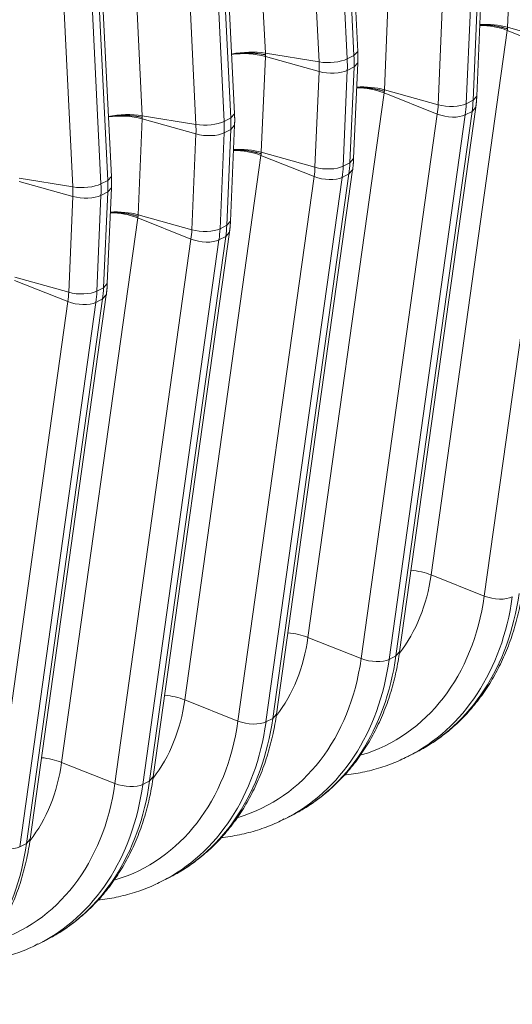
# Model space of a CAD drawing. Units: inches. Extents: x -19.9 to 49.2, y -9.4 to 17.2.
# Drawn here: x 15.5 to 15.8, y 7 to 7.6 of the extents above; entities that cross this region are included whole.
import ezdxf

# ---------------------------------------------------------------- set-up
doc = ezdxf.new("R2010")
doc.units = ezdxf.units.IN
doc.header["$MEASUREMENT"] = 0
doc.layers.add('1', color=7, linetype='Continuous', true_color=0xffffff)

msp = doc.modelspace()

# ---------------------------------------------------------------- linework, layer by layer
at = {"layer": '1', "color": 27, "linetype": 'Continuous', "lineweight": 15}
for p, q in [((15.644293, 7.896636), (15.66039, 7.568355)), ((15.690988, 7.893361), (15.707084, 7.565079)), ((15.710943, 7.567036), (15.694846, 7.895318)), ((15.713057, 7.569364), (15.696961, 7.897646)), ((15.691021, 7.563346), (15.674925, 7.891628)), ((15.574066, 7.861011), (15.590162, 7.532729)), ((15.640715, 7.531411), (15.624619, 7.859693)), ((15.642829, 7.533739), (15.626733, 7.862021)), ((15.620793, 7.527721), (15.604697, 7.856003)), ((15.62076, 7.857735), (15.636856, 7.529454)), ((15.572602, 7.498114), (15.556505, 7.826396)), ((15.550565, 7.492096), (15.534469, 7.820378)), ((15.550532, 7.82211), (15.566628, 7.493828)), ((15.570487, 7.495786), (15.554391, 7.824067)), ((15.800852, 7.637746), (15.798515, 7.583123)), ((15.730624, 7.602121), (15.728287, 7.547497)), ((15.778857, 7.541493), (15.781194, 7.596116)), ((15.780971, 7.543895), (15.783308, 7.598519)), ((15.758931, 7.538918), (15.761269, 7.593542)), ((15.777336, 7.594159), (15.774998, 7.539535)), ((15.798351, 7.581315), (15.754926, 7.2709)), ((15.798351, 7.581315), (15.828681, 7.569262)), ((15.798515, 7.583123), (15.829159, 7.574543)), ((15.66039, 7.568355), (15.691021, 7.563346)), ((15.710943, 7.567036), (15.713057, 7.569365)), ((15.785256, 7.258847), (15.828681, 7.569262)), ((15.660397, 7.566496), (15.658059, 7.511872)), ((15.691041, 7.557916), (15.660397, 7.566496)), ((15.707084, 7.565079), (15.710943, 7.567036)), ((15.710743, 7.50827), (15.71308, 7.562894)), ((15.710967, 7.560491), (15.71308, 7.562894)), ((15.688703, 7.503293), (15.691041, 7.557916)), ((15.707108, 7.558534), (15.704771, 7.50391)), ((15.707108, 7.558534), (15.710967, 7.560491)), ((15.708629, 7.505867), (15.710967, 7.560491)), ((15.728124, 7.54569), (15.684699, 7.235274)), ((15.728124, 7.54569), (15.758453, 7.533637)), ((15.728287, 7.547497), (15.758931, 7.538918)), ((15.774998, 7.539535), (15.778857, 7.541493)), ((15.778857, 7.541493), (15.780971, 7.543895)), ((15.640715, 7.531411), (15.642829, 7.533739)), ((15.715028, 7.223222), (15.758453, 7.533637)), ((15.734856, 7.224712), (15.778281, 7.535127)), ((15.736969, 7.227109), (15.780393, 7.537525)), ((15.774422, 7.53317), (15.778281, 7.535127)), ((15.778281, 7.535127), (15.780393, 7.537523)), ((15.590169, 7.530871), (15.587832, 7.476247)), ((15.590162, 7.532729), (15.620793, 7.527721)), ((15.620813, 7.522291), (15.590169, 7.530871)), ((15.636856, 7.529454), (15.640715, 7.531411)), ((15.774422, 7.53317), (15.730997, 7.222754)), ((15.618476, 7.467667), (15.620813, 7.522291)), ((15.63688, 7.522908), (15.634543, 7.468285)), ((15.63688, 7.522908), (15.640739, 7.524866)), ((15.638401, 7.470242), (15.640739, 7.524866)), ((15.640515, 7.472645), (15.642852, 7.527268)), ((15.640739, 7.524866), (15.642852, 7.527268)), ((15.688703, 7.503293), (15.658059, 7.511872)), ((15.657896, 7.510065), (15.614471, 7.199649)), ((15.688225, 7.498012), (15.657896, 7.510065)), ((15.704771, 7.50391), (15.708629, 7.505867)), ((15.708629, 7.505867), (15.710743, 7.50827)), ((15.666741, 7.191484), (15.710166, 7.501899)), ((15.708053, 7.499502), (15.710165, 7.501898)), ((15.519934, 7.497104), (15.550565, 7.492096)), ((15.550585, 7.486666), (15.519941, 7.495245)), ((15.566628, 7.493828), (15.570487, 7.495786)), ((15.570487, 7.495786), (15.572602, 7.498114)), ((15.644801, 7.187596), (15.688225, 7.498012)), ((15.704194, 7.497545), (15.660769, 7.187129)), ((15.664628, 7.189087), (15.708053, 7.499502)), ((15.704194, 7.497545), (15.708053, 7.499502)), ((15.566652, 7.487283), (15.570511, 7.48924)), ((15.568174, 7.434617), (15.570511, 7.48924)), ((15.570287, 7.437019), (15.572625, 7.491643)), ((15.570511, 7.48924), (15.572625, 7.491643)), ((15.548248, 7.432042), (15.550585, 7.486666)), ((15.566652, 7.487283), (15.564315, 7.432659)), ((15.587668, 7.474439), (15.544243, 7.164024)), ((15.617998, 7.462387), (15.587668, 7.474439)), ((15.618476, 7.467667), (15.587832, 7.476247)), ((15.638401, 7.470242), (15.640515, 7.472645)), ((15.596513, 7.155859), (15.639938, 7.466274)), ((15.634543, 7.468285), (15.638401, 7.470242)), ((15.637825, 7.463877), (15.639938, 7.466273)), ((15.574573, 7.151971), (15.617998, 7.462387)), ((15.633967, 7.461919), (15.590542, 7.151504)), ((15.5944, 7.153461), (15.637825, 7.463877)), ((15.633967, 7.461919), (15.637825, 7.463877)), ((15.54777, 7.426761), (15.51744, 7.438814)), ((15.548248, 7.432042), (15.517604, 7.440622)), ((15.564315, 7.432659), (15.568174, 7.434617)), ((15.568174, 7.434617), (15.570287, 7.437019)), ((15.524172, 7.117836), (15.567597, 7.428252)), ((15.526285, 7.120233), (15.56971, 7.430649)), ((15.563739, 7.426294), (15.567597, 7.428252)), ((15.567597, 7.428252), (15.56971, 7.430648)), ((15.504345, 7.116346), (15.54777, 7.426761)), ((15.563739, 7.426294), (15.520314, 7.115879)), ((15.785256, 7.258847), (15.754926, 7.2709)), ((15.715028, 7.223222), (15.684699, 7.235274)), ((15.730997, 7.222754), (15.734856, 7.224712)), ((15.734856, 7.224712), (15.736969, 7.227109)), ((15.644801, 7.187596), (15.614471, 7.199649)), ((15.664628, 7.189087), (15.666741, 7.191484)), ((15.660769, 7.187129), (15.664628, 7.189087)), ((15.741905, 7.167474), (15.745764, 7.169431)), ((15.574573, 7.151971), (15.544243, 7.164024)), ((15.590542, 7.151504), (15.5944, 7.153461)), ((15.5944, 7.153461), (15.596513, 7.155859)), ((15.671678, 7.131848), (15.675536, 7.133806)), ((15.524172, 7.117836), (15.526285, 7.120233)), ((15.520314, 7.115879), (15.524172, 7.117836)), ((15.60145, 7.096223), (15.605308, 7.098181)), ((15.531222, 7.060598), (15.535081, 7.062555))]:
    msp.add_line(p, q, dxfattribs=at)
for centre, major_axis, ratio, start_param, end_param in [((15.787711, 7.575371), (0.019495, -0.002727), 0.4299162, 1.0546954, 1.8905948), ((15.787881, 7.577248), (0.019667, -0.000842), 0.377996, 1.0157666, 1.8527873), ((15.649755, 7.562551), (0.019661, 0.000964), 0.3219344, 0.983607, 2.0076242), ((15.649762, 7.560621), (0.019667, -0.000842), 0.377996, 1.0157666, 2.0391542), ((15.697402, 7.566829), (-0.011797, -0.000578), 0.3219344, 0.983607, 2.5175658), ((15.645613, 7.571552), (0.025059, -0.049398), 0.7683278, 0.9390357, 1.0437554), ((15.652351, 7.57497), (-0.030205, 0.059544), 0.7683278, 4.0806283, 4.1853481), ((15.656209, 7.576927), (0.030205, -0.059544), 0.7683278, 0.9390357, 1.0437554), ((15.697421, 7.561441), (-0.0118, 0.000505), 0.377996, 1.0157666, 2.5497254), ((15.717483, 7.539746), (0.019495, -0.002727), 0.4299162, 1.0546954, 1.8905948), ((15.717653, 7.541623), (0.019667, -0.000842), 0.377996, 1.0157666, 1.8527873), ((15.765312, 7.542443), (-0.0118, 0.000505), 0.377996, 1.0157666, 2.5497254), ((15.720241, 7.555971), (-0.030205, 0.059544), 0.7683278, 3.9759086, 4.0806283), ((15.7241, 7.557929), (0.030205, -0.059544), 0.7683278, 0.8343159, 0.9390357), ((15.579527, 7.526926), (0.019661, 0.000964), 0.3219344, 0.983607, 2.0076242), ((15.713504, 7.552554), (0.025059, -0.049398), 0.7683278, 0.8343159, 0.9390357), ((15.764838, 7.537203), (-0.011697, 0.001636), 0.4299162, 1.0546954, 2.5886542), ((15.579534, 7.524996), (0.019667, -0.000842), 0.377996, 1.0157666, 2.0391542), ((15.627174, 7.531203), (-0.011797, -0.000578), 0.3219344, 0.983607, 2.5175658), ((15.582123, 7.539344), (-0.030205, 0.059544), 0.7683278, 4.0806283, 4.1853481), ((15.585982, 7.541302), (0.030205, -0.059544), 0.7683278, 0.9390357, 1.0437554), ((15.575385, 7.535927), (0.025059, -0.049398), 0.7683278, 0.9390357, 1.0437554), ((15.627193, 7.525816), (-0.0118, 0.000505), 0.377996, 1.0157666, 2.5497254), ((15.647255, 7.504121), (0.019495, -0.002727), 0.4299162, 1.0546954, 1.8905948), ((15.647425, 7.505997), (0.019667, -0.000842), 0.377996, 1.0157666, 1.8527873), ((15.653872, 7.522304), (0.030205, -0.059544), 0.7683278, 0.8343159, 0.9390357), ((15.643276, 7.516928), (0.025059, -0.049398), 0.7683278, 0.8343159, 0.9390357), ((15.695084, 7.506817), (-0.0118, 0.000505), 0.377996, 1.0157666, 2.5497254), ((15.650013, 7.520346), (-0.030205, 0.059544), 0.7683278, 3.9759086, 4.0806283), ((15.515754, 7.505677), (0.030205, -0.059544), 0.7683278, 0.9390357, 1.0437554), ((15.69461, 7.501578), (-0.011697, 0.001636), 0.4299162, 1.0546954, 2.5886542), ((15.556946, 7.495578), (-0.011797, -0.000578), 0.3219344, 0.983607, 2.5175658), ((15.505158, 7.500301), (0.025059, -0.049398), 0.7683278, 0.9390357, 1.0437554), ((15.511895, 7.503719), (-0.030205, 0.059544), 0.7683278, 4.0806283, 4.1853481), ((15.556966, 7.490191), (-0.0118, 0.000505), 0.377996, 1.0157666, 2.5497254), ((15.577027, 7.468496), (0.019495, -0.002727), 0.4299162, 1.0546954, 1.8905948), ((15.577197, 7.470372), (0.019667, -0.000842), 0.377996, 1.0157666, 1.8527873), ((15.573048, 7.481303), (0.025059, -0.049398), 0.7683278, 0.8343159, 0.9390357), ((15.624856, 7.471192), (-0.0118, 0.000505), 0.377996, 1.0157666, 2.5497254), ((15.579786, 7.484721), (-0.030205, 0.059544), 0.7683278, 3.9759086, 4.0806283), ((15.583644, 7.486678), (0.030205, -0.059544), 0.7683278, 0.8343159, 0.9390357), ((15.624382, 7.465953), (-0.011697, 0.001636), 0.4299162, 1.0546954, 2.5886542), ((15.554628, 7.435567), (-0.0118, 0.000505), 0.377996, 1.0157666, 2.5497254), ((15.509558, 7.449096), (-0.030205, 0.059544), 0.7683278, 3.9759086, 4.0806283), ((15.513416, 7.451053), (0.030205, -0.059544), 0.7683278, 0.8343159, 0.9390357), ((15.50282, 7.445678), (0.025059, -0.049398), 0.7683278, 0.8343159, 0.9390357), ((15.554154, 7.430328), (-0.011697, 0.001636), 0.4299162, 1.0546954, 2.5886542), ((15.659669, 7.310988), (-0.053105, 0.104686), 0.7683278, 3.4877142, 3.9759086), ((15.744286, 7.264956), (0.019495, -0.002727), 0.4299162, 1.0546954, 1.6727675), ((15.660435, 7.311377), (0.069586, -0.137175), 0.7683278, 6.1475552, 7.1175012), ((15.667172, 7.314794), (-0.074733, 0.147321), 0.7683278, 3.1380173, 3.9759086), ((15.671031, 7.316752), (0.074733, -0.147321), 0.7683278, 0.0000017, 0.8343159), ((15.791641, 7.262413), (-0.011697, 0.001636), 0.4299162, 1.0546954, 2.5886542), ((15.674058, 7.229331), (0.019495, -0.002727), 0.4299162, 1.0546954, 1.6727675), ((15.589441, 7.275362), (-0.053105, 0.104686), 0.7683278, 3.4877142, 3.9759086), ((15.600803, 7.281126), (0.074733, -0.147321), 0.7683278, 0.0000017, 0.8343159), ((15.590207, 7.275751), (0.069586, -0.137175), 0.7683278, 6.1475552, 7.1175012), ((15.596945, 7.279169), (-0.074733, 0.147321), 0.7683278, 3.1380173, 3.9759086), ((15.721413, 7.226788), (-0.011697, 0.001636), 0.4299162, 1.0546954, 2.5886542), ((15.60383, 7.193705), (0.019495, -0.002727), 0.4299162, 1.0546954, 1.6727675), ((15.519213, 7.239737), (-0.053105, 0.104686), 0.7683278, 3.4877142, 3.9759086), ((15.519979, 7.240126), (0.069586, -0.137175), 0.7683278, 6.1475552, 7.1175012), ((15.526717, 7.243544), (-0.074733, 0.147321), 0.7683278, 3.1380173, 3.9759086), ((15.530575, 7.245501), (0.074733, -0.147321), 0.7683278, 0.0000017, 0.8343159), ((15.651185, 7.191163), (-0.011697, 0.001636), 0.4299162, 1.0546954, 2.5886542), ((15.448985, 7.204112), (-0.053105, 0.104686), 0.7683278, 3.4877142, 3.9759086), ((15.533602, 7.15808), (0.019495, -0.002727), 0.4299162, 1.0546954, 1.6727675), ((15.449752, 7.204501), (0.069586, -0.137175), 0.7683278, 6.1475552, 7.1175012), ((15.460348, 7.209876), (0.074733, -0.147321), 0.7683278, 0.0000017, 0.8343159), ((15.580957, 7.155537), (-0.011697, 0.001636), 0.4299162, 1.0546954, 2.5886542), ((15.456489, 7.207918), (-0.074733, 0.147321), 0.7683278, 3.1380173, 3.9759086), ((15.39012, 7.174251), (0.074733, -0.147321), 0.7683278, 0.0000017, 0.8343159), ((15.510729, 7.119912), (-0.011697, 0.001636), 0.4299162, 1.0546954, 2.5886542)]:
    msp.add_ellipse(centre, major_axis=major_axis, ratio=ratio, start_param=start_param, end_param=end_param, dxfattribs=at)
for points, knots in [([(15.782686, 7.584399), (15.782832, 7.584405), (15.783283, 7.584418), (15.784043, 7.584429), (15.784967, 7.584423), (15.785896, 7.584399), (15.78683, 7.584357), (15.78777, 7.584296), (15.7884, 7.584243), (15.788735, 7.584211), (15.788755, 7.584209), (15.788794, 7.584205), (15.788814, 7.584203), (15.788873, 7.584198), (15.788992, 7.584186), (15.789267, 7.584158), (15.789817, 7.584098), (15.790595, 7.584002), (15.79152, 7.583869), (15.792434, 7.583719), (15.793339, 7.583552), (15.794235, 7.583368), (15.794825, 7.583234), (15.795155, 7.583155), (15.795192, 7.583147), (15.795247, 7.583133), (15.795265, 7.583129), (15.795302, 7.58312), (15.795393, 7.583098), (15.79563, 7.583039), (15.796135, 7.58291), (15.796844, 7.582716), (15.797397, 7.582551), (15.797806, 7.582423), (15.79801, 7.582359), (15.798245, 7.582281), (15.798353, 7.582245), (15.798395, 7.582231), (15.798404, 7.582228), (15.798405, 7.582228), (15.798405, 7.582228), (15.798406, 7.582227), (15.798407, 7.582227), (15.79841, 7.582226), (15.798418, 7.582224), (15.79844, 7.582216), (15.798461, 7.582209), (15.798477, 7.582204)], [0, 0, 0, 0, 0.0275201, 0.0847248, 0.1419295, 0.1991342, 0.2563389, 0.3135436, 0.3707483, 0.3707483, 0.3743236, 0.3743236, 0.3778989, 0.3778989, 0.3850495, 0.3993506, 0.427953, 0.4851577, 0.5423624, 0.5995671, 0.6567718, 0.7139765, 0.7711812, 0.7711812, 0.7783318, 0.7783318, 0.7819071, 0.7819071, 0.7854824, 0.7997835, 0.8283859, 0.8855906, 0.9427953, 0.9427953, 0.9713976, 0.9856988, 0.9928494, 0.9946371, 0.9947488, 0.9948047, 0.9948047, 0.9948605, 0.9948605, 0.995084, 0.9955309, 0.9964247, 1, 1, 1, 1]), ([(15.641043, 7.567733), (15.641184, 7.567758), (15.641607, 7.567831), (15.642325, 7.567943), (15.643207, 7.568064), (15.643808, 7.568134), (15.644131, 7.568169), (15.64415, 7.568171), (15.644188, 7.568175), (15.644245, 7.568182), (15.644378, 7.568196), (15.644645, 7.568223), (15.64518, 7.568273), (15.645947, 7.568336), (15.646874, 7.568395), (15.647806, 7.568439), (15.648743, 7.568467), (15.649686, 7.568479), (15.650318, 7.568477), (15.650655, 7.568473), (15.650675, 7.568473), (15.650714, 7.568472), (15.650734, 7.568472), (15.650793, 7.568471), (15.650912, 7.568469), (15.651189, 7.568464), (15.65174, 7.568451), (15.652522, 7.568421), (15.653449, 7.568371), (15.654368, 7.568305), (15.655276, 7.568223), (15.656175, 7.568127), (15.656768, 7.568052), (15.6571, 7.568007), (15.657137, 7.568001), (15.657192, 7.567994), (15.65721, 7.567991), (15.657247, 7.567986), (15.657339, 7.567973), (15.657577, 7.567939), (15.658084, 7.567863), (15.658796, 7.567744), (15.659352, 7.56764), (15.659763, 7.567558), (15.659967, 7.567516), (15.660204, 7.567466), (15.660313, 7.567442), (15.660355, 7.567433), (15.660363, 7.567431), (15.660364, 7.567431), (15.660365, 7.567431), (15.660366, 7.567431), (15.660367, 7.56743), (15.66037, 7.56743), (15.660378, 7.567428), (15.6604, 7.567423), (15.660421, 7.567419), (15.660437, 7.567415)], [0, 0, 0, 0, 0.0232797, 0.0697902, 0.1163007, 0.1628112, 0.1628112, 0.1657181, 0.1657181, 0.168625, 0.1744388, 0.1860664, 0.2093217, 0.2558322, 0.3023426, 0.3488531, 0.3953636, 0.4418741, 0.4883846, 0.4883846, 0.4912915, 0.4912915, 0.4941984, 0.4941984, 0.5000122, 0.5116399, 0.5348951, 0.5814056, 0.6279161, 0.6744266, 0.7209371, 0.7674475, 0.813958, 0.813958, 0.8197719, 0.8197719, 0.8226788, 0.8226788, 0.8255857, 0.8372133, 0.8604685, 0.906979, 0.9534895, 0.9534895, 0.9767448, 0.9883724, 0.9941862, 0.9956396, 0.9957305, 0.9957759, 0.9957759, 0.9958213, 0.9958213, 0.996003, 0.9963664, 0.9970931, 1, 1, 1, 1]), ([(15.712458, 7.548774), (15.712604, 7.548779), (15.713056, 7.548793), (15.713815, 7.548803), (15.714739, 7.548798), (15.715668, 7.548774), (15.716602, 7.548732), (15.717542, 7.548671), (15.718172, 7.548617), (15.718507, 7.548586), (15.718527, 7.548584), (15.718567, 7.54858), (15.718586, 7.548578), (15.718646, 7.548572), (15.718764, 7.548561), (15.71904, 7.548533), (15.719589, 7.548473), (15.720367, 7.548376), (15.721292, 7.548244), (15.722206, 7.548094), (15.723111, 7.547927), (15.724007, 7.547743), (15.724597, 7.547609), (15.724927, 7.54753), (15.724964, 7.547521), (15.725019, 7.547508), (15.725037, 7.547504), (15.725074, 7.547495), (15.725165, 7.547472), (15.725402, 7.547414), (15.725907, 7.547285), (15.726616, 7.547091), (15.727169, 7.546926), (15.727578, 7.546798), (15.727782, 7.546733), (15.728017, 7.546656), (15.728125, 7.54662), (15.728168, 7.546606), (15.728176, 7.546603), (15.728177, 7.546603), (15.728178, 7.546602), (15.728179, 7.546602), (15.72818, 7.546602), (15.728183, 7.546601), (15.72819, 7.546598), (15.728212, 7.546591), (15.728233, 7.546584), (15.728249, 7.546578)], [0, 0, 0, 0, 0.0275201, 0.0847248, 0.1419295, 0.1991342, 0.2563389, 0.3135436, 0.3707483, 0.3707483, 0.3743236, 0.3743236, 0.3778989, 0.3778989, 0.3850495, 0.3993506, 0.427953, 0.4851577, 0.5423624, 0.5995671, 0.6567718, 0.7139765, 0.7711812, 0.7711812, 0.7783318, 0.7783318, 0.7819071, 0.7819071, 0.7854824, 0.7997835, 0.8283859, 0.8855906, 0.9427953, 0.9427953, 0.9713976, 0.9856988, 0.9928494, 0.9946371, 0.9947488, 0.9948047, 0.9948047, 0.9948605, 0.9948605, 0.995084, 0.9955309, 0.9964247, 1, 1, 1, 1]), ([(15.570815, 7.532108), (15.570956, 7.532133), (15.571379, 7.532206), (15.572097, 7.532318), (15.572979, 7.532438), (15.57358, 7.532509), (15.573903, 7.532544), (15.573922, 7.532546), (15.57396, 7.53255), (15.574017, 7.532556), (15.57415, 7.53257), (15.574417, 7.532597), (15.574952, 7.532648), (15.57572, 7.532711), (15.576646, 7.53277), (15.577578, 7.532813), (15.578515, 7.532842), (15.579458, 7.532854), (15.58009, 7.532852), (15.580427, 7.532848), (15.580447, 7.532847), (15.580486, 7.532847), (15.580506, 7.532847), (15.580566, 7.532846), (15.580684, 7.532844), (15.580961, 7.532839), (15.581512, 7.532825), (15.582294, 7.532796), (15.583222, 7.532745), (15.58414, 7.532679), (15.585049, 7.532598), (15.585948, 7.532501), (15.58654, 7.532426), (15.586872, 7.532381), (15.586909, 7.532376), (15.586964, 7.532369), (15.586982, 7.532366), (15.587019, 7.532361), (15.587111, 7.532348), (15.587349, 7.532314), (15.587856, 7.532237), (15.588568, 7.532119), (15.589124, 7.532015), (15.589535, 7.531933), (15.58974, 7.531891), (15.589976, 7.531841), (15.590085, 7.531817), (15.590127, 7.531808), (15.590135, 7.531806), (15.590136, 7.531806), (15.590137, 7.531806), (15.590138, 7.531805), (15.590139, 7.531805), (15.590142, 7.531805), (15.59015, 7.531803), (15.590172, 7.531798), (15.590193, 7.531793), (15.590209, 7.53179)], [0, 0, 0, 0, 0.0232797, 0.0697902, 0.1163007, 0.1628112, 0.1628112, 0.1657181, 0.1657181, 0.168625, 0.1744388, 0.1860664, 0.2093217, 0.2558322, 0.3023426, 0.3488531, 0.3953636, 0.4418741, 0.4883846, 0.4883846, 0.4912915, 0.4912915, 0.4941984, 0.4941984, 0.5000122, 0.5116399, 0.5348951, 0.5814056, 0.6279161, 0.6744266, 0.7209371, 0.7674475, 0.813958, 0.813958, 0.8197719, 0.8197719, 0.8226788, 0.8226788, 0.8255857, 0.8372133, 0.8604685, 0.906979, 0.9534895, 0.9534895, 0.9767448, 0.9883724, 0.9941862, 0.9956396, 0.9957305, 0.9957759, 0.9957759, 0.9958213, 0.9958213, 0.996003, 0.9963664, 0.9970931, 1, 1, 1, 1]), ([(15.64223, 7.513149), (15.642376, 7.513154), (15.642828, 7.513167), (15.643587, 7.513178), (15.644511, 7.513173), (15.64544, 7.513149), (15.646374, 7.513106), (15.647314, 7.513045), (15.647944, 7.512992), (15.648279, 7.51296), (15.648299, 7.512959), (15.648339, 7.512955), (15.648358, 7.512953), (15.648418, 7.512947), (15.648536, 7.512936), (15.648812, 7.512908), (15.649361, 7.512848), (15.65014, 7.512751), (15.651064, 7.512618), (15.651979, 7.512468), (15.652884, 7.512302), (15.653779, 7.512118), (15.654369, 7.511984), (15.654699, 7.511905), (15.654736, 7.511896), (15.654791, 7.511883), (15.654809, 7.511878), (15.654846, 7.511869), (15.654937, 7.511847), (15.655174, 7.511789), (15.655679, 7.511659), (15.656388, 7.511465), (15.656941, 7.5113), (15.65735, 7.511173), (15.657554, 7.511108), (15.657789, 7.511031), (15.657898, 7.510995), (15.65794, 7.510981), (15.657948, 7.510978), (15.657949, 7.510977), (15.65795, 7.510977), (15.657951, 7.510977), (15.657952, 7.510977), (15.657955, 7.510976), (15.657962, 7.510973), (15.657985, 7.510965), (15.658005, 7.510959), (15.658021, 7.510953)], [0, 0, 0, 0, 0.0275201, 0.0847248, 0.1419295, 0.1991342, 0.2563389, 0.3135436, 0.3707483, 0.3707483, 0.3743236, 0.3743236, 0.3778989, 0.3778989, 0.3850495, 0.3993506, 0.427953, 0.4851577, 0.5423624, 0.5995671, 0.6567718, 0.7139765, 0.7711812, 0.7711812, 0.7783318, 0.7783318, 0.7819071, 0.7819071, 0.7854824, 0.7997835, 0.8283859, 0.8855906, 0.9427953, 0.9427953, 0.9713976, 0.9856988, 0.9928494, 0.9946371, 0.9947488, 0.9948047, 0.9948047, 0.9948605, 0.9948605, 0.995084, 0.9955309, 0.9964247, 1, 1, 1, 1]), ([(15.572002, 7.477524), (15.572148, 7.477529), (15.5726, 7.477542), (15.57336, 7.477553), (15.574283, 7.477547), (15.575212, 7.477523), (15.576147, 7.477481), (15.577086, 7.47742), (15.577716, 7.477367), (15.578052, 7.477335), (15.578071, 7.477333), (15.578111, 7.47733), (15.578131, 7.477328), (15.57819, 7.477322), (15.578308, 7.47731), (15.578584, 7.477282), (15.579133, 7.477222), (15.579912, 7.477126), (15.580836, 7.476993), (15.581751, 7.476843), (15.582656, 7.476676), (15.583551, 7.476492), (15.584141, 7.476358), (15.584471, 7.47628), (15.584508, 7.476271), (15.584563, 7.476258), (15.584581, 7.476253), (15.584618, 7.476244), (15.584709, 7.476222), (15.584946, 7.476163), (15.585451, 7.476034), (15.58616, 7.47584), (15.586713, 7.475675), (15.587123, 7.475547), (15.587326, 7.475483), (15.587561, 7.475406), (15.58767, 7.475369), (15.587712, 7.475355), (15.58772, 7.475353), (15.587721, 7.475352), (15.587722, 7.475352), (15.587723, 7.475352), (15.587724, 7.475351), (15.587727, 7.47535), (15.587734, 7.475348), (15.587757, 7.47534), (15.587777, 7.475333), (15.587794, 7.475328)], [0, 0, 0, 0, 0.0275201, 0.0847248, 0.1419295, 0.1991342, 0.2563389, 0.3135436, 0.3707483, 0.3707483, 0.3743236, 0.3743236, 0.3778989, 0.3778989, 0.3850495, 0.3993506, 0.427953, 0.4851577, 0.5423624, 0.5995671, 0.6567718, 0.7139765, 0.7711812, 0.7711812, 0.7783318, 0.7783318, 0.7819071, 0.7819071, 0.7854824, 0.7997835, 0.8283859, 0.8855906, 0.9427953, 0.9427953, 0.9713976, 0.9856988, 0.9928494, 0.9946371, 0.9947488, 0.9948047, 0.9948047, 0.9948605, 0.9948605, 0.995084, 0.9955309, 0.9964247, 1, 1, 1, 1]), ([(15.743823, 7.168595), (15.746097, 7.169632), (15.751441, 7.172341), (15.759421, 7.177551), (15.767693, 7.184151), (15.775323, 7.191627), (15.782272, 7.199912), (15.788496, 7.208961), (15.793954, 7.218718), (15.79861, 7.229123), (15.80243, 7.240107), (15.805319, 7.251338), (15.806672, 7.258984), (15.807196, 7.262734)], [0, 0, 0, 0, 0.0663703, 0.1595727, 0.2527805, 0.3460999, 0.439621, 0.5334084, 0.6274966, 0.7218905, 0.8165708, 0.9115013, 1, 1, 1, 1]), ([(15.673595, 7.13297), (15.675869, 7.134007), (15.681213, 7.136716), (15.689193, 7.141926), (15.697465, 7.148526), (15.705095, 7.156002), (15.712044, 7.164287), (15.718268, 7.173336), (15.723726, 7.183093), (15.728382, 7.193498), (15.732202, 7.204482), (15.735092, 7.215713), (15.736444, 7.223359), (15.736969, 7.227109)], [0, 0, 0, 0, 0.0663703, 0.1595727, 0.2527805, 0.3460999, 0.439621, 0.5334084, 0.6274966, 0.7218905, 0.8165708, 0.9115013, 1, 1, 1, 1]), ([(15.603368, 7.097345), (15.605641, 7.098382), (15.610985, 7.101091), (15.618965, 7.106301), (15.627238, 7.112901), (15.634867, 7.120377), (15.641816, 7.128662), (15.64804, 7.137711), (15.653498, 7.147468), (15.658154, 7.157872), (15.661974, 7.168856), (15.664864, 7.180087), (15.666216, 7.187734), (15.666741, 7.191484)], [0, 0, 0, 0, 0.0663703, 0.1595727, 0.2527805, 0.3460999, 0.439621, 0.5334084, 0.6274966, 0.7218905, 0.8165708, 0.9115013, 1, 1, 1, 1]), ([(15.705587, 7.156804), (15.705917, 7.156839), (15.709826, 7.157273), (15.717215, 7.158497), (15.727464, 7.161324), (15.735546, 7.164322), (15.740052, 7.166627), (15.741415, 7.167376)], [0, 0, 0, 0, 0.0261153, 0.3100147, 0.5929689, 0.8751486, 1, 1, 1, 1]), ([(15.53314, 7.061719), (15.535413, 7.062757), (15.540757, 7.065465), (15.548737, 7.070675), (15.55701, 7.077275), (15.564639, 7.084752), (15.571589, 7.093036), (15.577812, 7.102085), (15.583271, 7.111842), (15.587926, 7.122247), (15.591746, 7.133231), (15.594636, 7.144462), (15.595988, 7.152109), (15.596513, 7.155859)], [0, 0, 0, 0, 0.0663703, 0.1595727, 0.2527805, 0.3460999, 0.439621, 0.5334084, 0.6274966, 0.7218905, 0.8165708, 0.9115013, 1, 1, 1, 1]), ([(15.635359, 7.121178), (15.635689, 7.121214), (15.639598, 7.121648), (15.646987, 7.122872), (15.657236, 7.125699), (15.665318, 7.128696), (15.669824, 7.131002), (15.671187, 7.13175)], [0, 0, 0, 0, 0.0261153, 0.3100147, 0.5929689, 0.8751486, 1, 1, 1, 1]), ([(15.462912, 7.026094), (15.465185, 7.027131), (15.470529, 7.02984), (15.47851, 7.03505), (15.486782, 7.04165), (15.494411, 7.049126), (15.501361, 7.057411), (15.507585, 7.06646), (15.513043, 7.076217), (15.517698, 7.086622), (15.521518, 7.097606), (15.524408, 7.108837), (15.525761, 7.116483), (15.526285, 7.120233)], [0, 0, 0, 0, 0.0663703, 0.1595727, 0.2527805, 0.3460999, 0.439621, 0.5334084, 0.6274966, 0.7218905, 0.8165708, 0.9115013, 1, 1, 1, 1]), ([(15.565131, 7.085553), (15.565461, 7.085588), (15.56937, 7.086023), (15.576759, 7.087247), (15.587008, 7.090073), (15.59509, 7.093071), (15.599596, 7.095377), (15.600959, 7.096125)], [0, 0, 0, 0, 0.0261153, 0.3100147, 0.5929689, 0.8751486, 1, 1, 1, 1]), ([(15.494903, 7.049928), (15.495233, 7.049963), (15.499142, 7.050397), (15.506532, 7.051621), (15.516781, 7.054448), (15.524862, 7.057446), (15.529368, 7.059751), (15.530732, 7.0605)], [0, 0, 0, 0, 0.0261153, 0.3100147, 0.5929689, 0.8751486, 1, 1, 1, 1])]:
    msp.add_open_spline(points, degree=3, knots=knots, dxfattribs=at)
for points, degree in [([(15.798477, 7.582204), (15.798435, 7.581907), (15.798393, 7.581611), (15.798351, 7.581315)], 3), ([(15.798515, 7.583123), (15.798502, 7.582816), (15.798489, 7.58251), (15.798477, 7.582204)], 3), ([(15.66039, 7.568355), (15.660405, 7.568041), (15.660421, 7.567728), (15.660437, 7.567415)], 3), ([(15.660437, 7.567415), (15.660423, 7.567109), (15.66041, 7.566802), (15.660397, 7.566496)], 3), ([(15.71308, 7.562894), (15.713217, 7.566107), (15.713057, 7.569364)], 2), ([(15.728249, 7.546578), (15.728207, 7.546282), (15.728165, 7.545986), (15.728124, 7.54569)], 3), ([(15.728287, 7.547497), (15.728274, 7.547191), (15.728261, 7.546885), (15.728249, 7.546578)], 3), ([(15.780393, 7.537525), (15.780833, 7.540672), (15.780971, 7.543895)], 2), ([(15.642852, 7.527268), (15.642989, 7.530481), (15.642829, 7.533739)], 2), ([(15.590162, 7.532729), (15.590177, 7.532416), (15.590193, 7.532103), (15.590209, 7.53179)], 3), ([(15.590209, 7.53179), (15.590195, 7.531483), (15.590182, 7.531177), (15.590169, 7.530871)], 3), ([(15.658059, 7.511872), (15.658046, 7.511566), (15.658034, 7.511259), (15.658021, 7.510953)], 3), ([(15.658021, 7.510953), (15.657979, 7.510657), (15.657937, 7.510361), (15.657896, 7.510065)], 3), ([(15.710166, 7.501899), (15.710605, 7.505046), (15.710743, 7.50827)], 2), ([(15.572625, 7.491643), (15.572761, 7.494856), (15.572602, 7.498114)], 2), ([(15.587794, 7.475328), (15.587751, 7.475032), (15.587709, 7.474735), (15.587668, 7.474439)], 3), ([(15.587832, 7.476247), (15.587818, 7.47594), (15.587806, 7.475634), (15.587794, 7.475328)], 3), ([(15.639938, 7.466274), (15.640377, 7.469421), (15.640515, 7.472645)], 2), ([(15.56971, 7.430649), (15.57015, 7.433796), (15.570287, 7.437019)], 2)]:
    msp.add_open_spline(points, degree=degree, dxfattribs=at)

doc.saveas('drawing.dxf')
